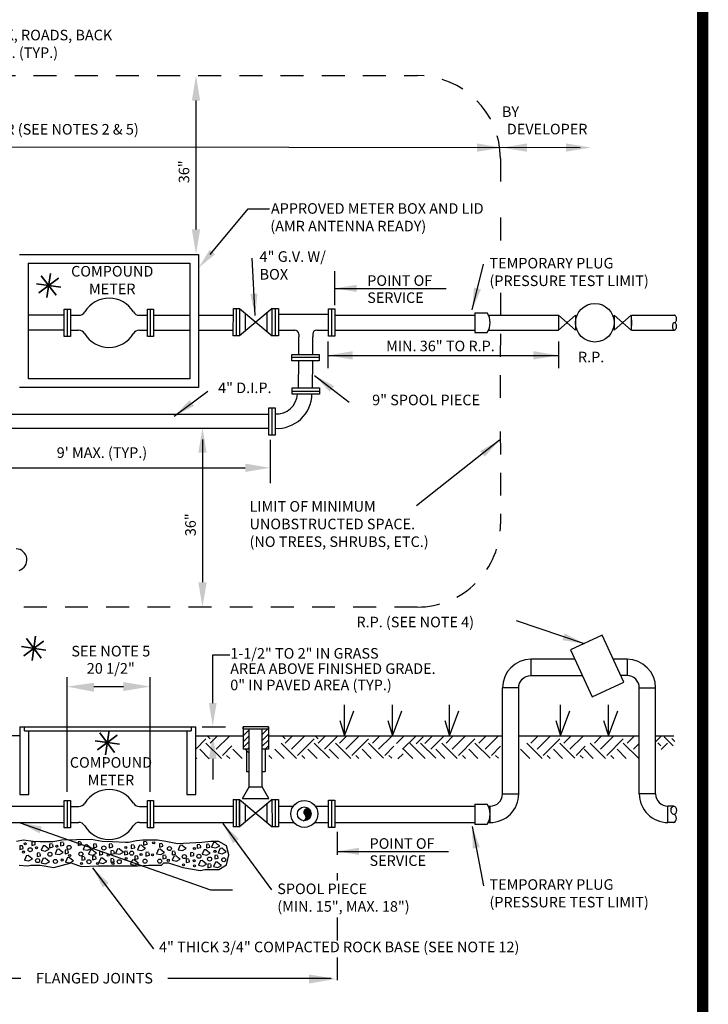
# Model space of a CAD drawing. Extents: x -28 to 167, y 44 to 104.
# Drawn here: x 21 to 25, y 62 to 68 of the extents above; entities that cross this region are included whole.
import ezdxf
from ezdxf.enums import TextEntityAlignment as Align

# ---------------------------------------------------------------- set-up
doc = ezdxf.new("R2010")
doc.units = 0
doc.header["$LTSCALE"] = 0.5
doc.header["$MEASUREMENT"] = 0
doc.linetypes.add('D09W - AG 1-30-17$0$HIDDEN', pattern=[0.375, 0.25, -0.125])
for name, color, linetype in [('BORDER', 7, 'CONTINUOUS'), ('D09W - AG 1-30-17$0$D01W', 2, 'CONTINUOUS'), ('D09W - AG 1-30-17$0$D04R', 2, 'CONTINUOUS'), ('D09W - AG 1-30-17$0$D04W', 2, 'CONTINUOUS'), ('D09W - AG 1-30-17$0$D06W', 2, 'CONTINUOUS'), ('D09W - AG 1-30-17$0$REVISION', 2, 'CONTINUOUS')]:
    doc.layers.add(name, color=color, linetype=linetype)
doc.styles.add('D09W - AG 1-30-17$0$ROMANS', font='romans')
doc.dimstyles.new('D09W - AG 1-30-17$0$STANDARD', dxfattribs={"dimtxt": 0.064, "dimasz": 0.12, "dimexe": 0.1, "dimexo": 0.0625, "dimgap": 0.09, "dimtad": 0, "dimdec": 4, "dimzin": 0, "dimdsep": 46, "dimtxsty": 'D09W - AG 1-30-17$0$ROMANS', "dimcen": 0.09, "dimclrd": 256, "dimclre": 256, "dimclrt": 256, "dimadec": 0, "dimazin": 0, "dimtfac": 1, "dimtdec": 4, "dimtofl": 0, "dimtmove": 0, "dimatfit": 3, "dimfxl": 1, "dimtolj": 1, "dimtzin": 0, "dimlwd": -1, "dimlwe": -1, "dimarcsym": 0})

# ---------------------------------------------------------------- blocks, each defined once
blk = doc.blocks.new('D09W - AG 1-30-17$0$STAR')
at = {"layer": 'D09W - AG 1-30-17$0$REVISION'}
for points in [[(0.0104, 0.073), (-0.0104, -0.073)], [(-0.0104, -0.073), (0.0104, 0.073)], [(0.073, -0.0104), (-0.073, 0.0104)], [(-0.073, 0.0104), (0.073, -0.0104)], [(0.0589, 0.0442), (-0.0589, -0.0442)], [(-0.0589, -0.0442), (0.0589, 0.0442)], [(0.0442, -0.0589), (-0.0442, 0.0589)], [(-0.0442, 0.0589), (0.0442, -0.0589)]]:
    blk.add_lwpolyline(points, dxfattribs=at)

msp = doc.modelspace()

# ---------------------------------------------------------------- linework, layer by layer
at = {"layer": 'BORDER', "const_width": 0.0625}
msp.add_lwpolyline([(24.662, 78.30159), (24.662, 57.5545)], dxfattribs=at)
at = {"layer": 'D09W - AG 1-30-17$0$D01W'}
for p, q in [((23.41695, 65.902), (23.41695, 65.79306)), ((23.41695, 65.902), (23.4846, 65.902)), ((23.41695, 65.79306), (23.4846, 65.79306)), ((23.96494, 64.00577), (23.72422, 64.00577)), ((23.72422, 64.00577), (23.72422, 63.91686)), ((24.24915, 64.00577), (24.17306, 64.00577)), ((24.24915, 64.00577), (24.24915, 63.91686)), ((23.5682, 63.26979), (23.5682, 63.84972)), ((23.6571, 63.84972), (23.5682, 63.84972)), ((24.31627, 63.84972), (24.40517, 63.84972)), ((24.40517, 63.26979), (24.40517, 63.84972)), ((23.5682, 63.26979), (23.6571, 63.26979)), ((24.40517, 63.26979), (24.31627, 63.26979)), ((23.41695, 63.21294), (23.41695, 63.104)), ((23.41695, 63.21294), (23.4846, 63.21294)), ((23.50101, 63.11373), (23.50101, 63.20264)), ((24.47236, 63.11373), (24.47236, 63.20264)), ((23.41695, 63.104), (23.4846, 63.104))]:
    msp.add_line(p, q, dxfattribs=at)
msp.add_lwpolyline([(24.05923, 63.80124), (24.23086, 63.88037), (24.11234, 64.13748), (23.9407, 64.05836)], close=True, dxfattribs=at)
for points in [[(23.6571, 63.54095), (23.6571, 63.84972, -0.4142136), (23.72425, 63.91686), (24.00593, 63.91686)], [(24.31627, 63.54095), (24.31627, 63.84972, 0.4142136), (24.24912, 63.91686), (24.21404, 63.91686)]]:
    msp.add_lwpolyline(points, format="xyb", dxfattribs=at)
for points in [[(23.6571, 63.26979), (23.6571, 63.5867)], [(24.31627, 63.26979), (24.31627, 63.5867)]]:
    msp.add_lwpolyline(points, dxfattribs=at)
for centre, radius, start, end in [((23.40095, 65.84753), 0.09982, 326.92824, 33.07176), ((23.72422, 63.84974), 0.15603, 90, 180), ((24.24915, 63.84974), 0.15603, 0, 90), ((23.50108, 63.26918), 0.15603, 269.97384, 0), ((23.50105, 63.26979), 0.06715, 270, 0), ((24.47229, 63.26918), 0.15603, 180, 270.02616), ((24.47232, 63.26979), 0.06715, 180, 270), ((23.40095, 63.15847), 0.09982, 326.92824, 33.07176)]:
    msp.add_arc(centre, radius, start, end, dxfattribs=at)
at = {"layer": 'D09W - AG 1-30-17$0$D04R'}
for p, q in [((22.16958, 63.39132), (22.18369, 63.39132)), ((22.25649, 63.39132), (22.27061, 63.39132))]:
    msp.add_line(p, q, dxfattribs=at)
at = {"layer": 'D09W - AG 1-30-17$0$D04W'}
for points in [[(20.92728, 62.87898), (20.97194, 62.87579), (20.99108, 62.87898), (21.04211, 62.87898), (21.11547, 62.86622), (21.21116, 62.89173), (21.26538, 62.8726), (21.35788, 62.87579), (21.3802, 62.87579), (21.45994, 62.87579), (21.51098, 62.87579), (21.57477, 62.87579), (21.63537, 62.87898), (21.70554, 62.87898), (21.7183, 62.89173), (21.74382, 62.89173), (21.82037, 62.86622), (21.91605, 62.85028), (21.94157, 62.85666), (22.01812, 62.85666), (22.06061, 62.88226), (22.07196, 62.93646), (22.05935, 62.98562), (22.01812, 63.0097), (21.97347, 63.0097), (21.92562, 63.00332), (21.79166, 62.99694), (21.72787, 63.0097), (21.68321, 63.01607), (21.60347, 63.01607), (21.56839, 63.01289), (21.52374, 63.00332), (21.50779, 63.00332), (21.43762, 63.00651), (21.3802, 63.0097), (21.3196, 63.01926), (21.16012, 63.01607), (21.14099, 63.01289), (21.11228, 63.00651), (21.08676, 63.00651), (21.03892, 63.00651), (21.00383, 63.0097), (20.94961, 63.01607), (20.91134, 63.0097)], [(20.94438, 62.98618), (20.93028, 62.98462), (20.93028, 62.96582), (20.94908, 62.97052), (20.94751, 62.98305)], [(21.01018, 63.00811), (20.99608, 63.00654), (20.99608, 62.98775), (21.01488, 62.99245), (21.01331, 63.00497)], [(21.05718, 62.98618), (21.04621, 62.96113), (21.06971, 62.95643), (21.09008, 62.96739), (21.07911, 62.97522), (21.06658, 62.98618), (21.05718, 62.98462)], [(21.10731, 62.99558), (21.09321, 62.99401), (21.09321, 62.97522), (21.11201, 62.97992), (21.11044, 62.99245)], [(21.13394, 62.96739), (21.12298, 62.94233), (21.14647, 62.93763), (21.16684, 62.9486), (21.15587, 62.95643), (21.14334, 62.96739), (21.13394, 62.96582)], [(21.16684, 63.00497), (21.15274, 63.00341), (21.15274, 62.98462), (21.17154, 62.98931), (21.16997, 63.00184)], [(21.26241, 63.00811), (21.24831, 63.00654), (21.24831, 62.98775), (21.26711, 62.99245), (21.26554, 63.00497)], [(21.28747, 62.99088), (21.2765, 62.96582), (21.3, 62.96113), (21.32037, 62.97209), (21.3094, 62.97992), (21.29687, 62.99088), (21.28747, 62.98931)], [(21.347, 62.99558), (21.3329, 62.99401), (21.3329, 62.97522), (21.3517, 62.97992), (21.35014, 62.99245)], [(21.43317, 62.99558), (21.41907, 62.99401), (21.41907, 62.97522), (21.43787, 62.97992), (21.4363, 62.99245)], [(21.4645, 62.96896), (21.45353, 62.9439), (21.47703, 62.9392), (21.4974, 62.95016), (21.48643, 62.95799), (21.4739, 62.96896), (21.4645, 62.96739)], [(21.5538, 62.99088), (21.5397, 62.98931), (21.5397, 62.97052), (21.5585, 62.97522), (21.55693, 62.98775)], [(21.58513, 62.98931), (21.57416, 62.96426), (21.59766, 62.95956), (21.61803, 62.97052), (21.60706, 62.97835), (21.59453, 62.98931), (21.58513, 62.98775)], [(21.62116, 63.00967), (21.60706, 63.00811), (21.60706, 62.98931), (21.62586, 62.99401), (21.6243, 63.00654)], [(21.68853, 62.96739), (21.67756, 62.94233), (21.70106, 62.93763), (21.72143, 62.9486), (21.71046, 62.95643), (21.69793, 62.96739), (21.68853, 62.96582)], [(21.70733, 62.99871), (21.69323, 62.99714), (21.69323, 62.97835), (21.71203, 62.98305), (21.71046, 62.99558)], [(21.80603, 62.98931), (21.79506, 62.96426), (21.81856, 62.95956), (21.83893, 62.97052), (21.82796, 62.97835), (21.81543, 62.98931), (21.80603, 62.98775)], [(21.91412, 62.99245), (21.90002, 62.99088), (21.90002, 62.97209), (21.91882, 62.97679), (21.91726, 62.98931)], [(21.96426, 62.99401), (21.95016, 62.99245), (21.95016, 62.97365), (21.96896, 62.97835), (21.96739, 62.99088)], [(21.98971, 63.00397), (21.97874, 62.97892), (22.00224, 62.97422), (22.02261, 62.98518), (22.01164, 62.99301), (21.99911, 63.00397), (21.98971, 63.00241)], [(22.02454, 62.97233), (22.01357, 62.94727), (22.03707, 62.94258), (22.05744, 62.95354), (22.04647, 62.96137), (22.03394, 62.97233), (22.02454, 62.97076)], [(20.96631, 62.93294), (20.95535, 62.90788), (20.97885, 62.90318), (20.99921, 62.91414), (20.98824, 62.92197), (20.97571, 62.93294), (20.96631, 62.93137)], [(21.03838, 62.94703), (21.02428, 62.94546), (21.02428, 62.92667), (21.04308, 62.93137), (21.04151, 62.9439)], [(21.05874, 62.91728), (21.04778, 62.89222), (21.07128, 62.88752), (21.09164, 62.89848), (21.08068, 62.90631), (21.06814, 62.91728), (21.05874, 62.91571)], [(21.19191, 62.96269), (21.17781, 62.96113), (21.17781, 62.94233), (21.19661, 62.94703), (21.19504, 62.95956)], [(21.19034, 62.92197), (21.17937, 62.89692), (21.20287, 62.89222), (21.22324, 62.90318), (21.21227, 62.91101), (21.19974, 62.92197), (21.19034, 62.92041)], [(21.28277, 62.92667), (21.26867, 62.92511), (21.26867, 62.90631), (21.28747, 62.91101), (21.2859, 62.92354)], [(21.31724, 62.96426), (21.30627, 62.9392), (21.32977, 62.9345), (21.35014, 62.94546), (21.33917, 62.95329), (21.32664, 62.96426), (21.31724, 62.96269)], [(21.3423, 62.9298), (21.3282, 62.92824), (21.3282, 62.90945), (21.347, 62.91414), (21.34544, 62.92667)], [(21.37364, 62.91884), (21.36267, 62.89379), (21.38617, 62.88909), (21.40654, 62.90005), (21.39557, 62.90788), (21.38304, 62.91884), (21.37364, 62.91728)], [(21.3799, 62.95486), (21.3658, 62.95329), (21.3658, 62.9345), (21.3846, 62.9392), (21.38304, 62.95173)], [(21.441, 62.91571), (21.4269, 62.91414), (21.4269, 62.89535), (21.4457, 62.90005), (21.44413, 62.91258)], [(21.44257, 62.95956), (21.42847, 62.95799), (21.42847, 62.9392), (21.44727, 62.9439), (21.4457, 62.95643)], [(21.5162, 62.95643), (21.5021, 62.95486), (21.5021, 62.93607), (21.5209, 62.94077), (21.51933, 62.95329)], [(21.5726, 62.93137), (21.5585, 62.9298), (21.5585, 62.91101), (21.5773, 62.91571), (21.57573, 62.92824)], [(21.6337, 62.95016), (21.6196, 62.9486), (21.6196, 62.9298), (21.6384, 62.9345), (21.63683, 62.94703)], [(21.72613, 62.9345), (21.71203, 62.93294), (21.71203, 62.91414), (21.73083, 62.91884), (21.72926, 62.93137)], [(21.77626, 62.95643), (21.76216, 62.95486), (21.76216, 62.93607), (21.78096, 62.94077), (21.77939, 62.95329)], [(21.77469, 62.93137), (21.76373, 62.90631), (21.78723, 62.90162), (21.80759, 62.91258), (21.79663, 62.92041), (21.78409, 62.93137), (21.77469, 62.9298)], [(21.85302, 62.91414), (21.83893, 62.91258), (21.83893, 62.89379), (21.85772, 62.89848), (21.85616, 62.91101)], [(21.87744, 62.94914), (21.86334, 62.94757), (21.86334, 62.92878), (21.88214, 62.93348), (21.88058, 62.94601)], [(21.93765, 62.96433), (21.92669, 62.93927), (21.95018, 62.93458), (21.97055, 62.94554), (21.95958, 62.95337), (21.94705, 62.96433), (21.93765, 62.96276)], [(22.00988, 62.93426), (21.99578, 62.9327), (21.99578, 62.9139), (22.01458, 62.9186), (22.01301, 62.93113)], [(21.54597, 62.90945), (21.535, 62.88439), (21.5585, 62.87969), (21.57886, 62.89065), (21.5679, 62.89848), (21.55537, 62.90945), (21.54597, 62.90788)], [(21.91726, 62.90475), (21.90629, 62.87969), (21.92979, 62.87499), (21.95016, 62.88596), (21.93919, 62.89379), (21.92666, 62.90475), (21.91726, 62.90318)], [(21.97209, 62.88614), (21.95799, 62.88458), (21.95799, 62.86578), (21.97679, 62.87048), (21.97522, 62.88301)], [(22.00029, 62.89692), (21.98932, 62.87186), (22.01282, 62.86716), (22.03319, 62.87813), (22.02222, 62.88596), (22.00969, 62.89692), (22.00029, 62.89535)]]:
    msp.add_lwpolyline(points, dxfattribs=at)
for centre, radius in [((20.96005, 62.99714), 0.00565), ((20.98668, 62.96426), 0.01107), ((21.02114, 62.97522), 0.00565), ((21.13237, 62.98305), 0.00565), ((21.19974, 62.97679), 0.01107), ((21.3893, 62.97365), 0.01107), ((21.50993, 62.97679), 0.00565), ((21.6619, 63.00184), 0.00565), ((21.74806, 62.97052), 0.01107), ((21.88436, 62.97052), 0.00565), ((20.95065, 62.95173), 0.00565), ((21.02741, 62.90475), 0.01107), ((21.09478, 62.9392), 0.01107), ((21.16214, 62.90788), 0.00565), ((21.20287, 62.93294), 0.00565), ((21.26397, 62.94077), 0.01107), ((21.4128, 62.9345), 0.00565), ((21.5115, 62.91571), 0.00565), ((21.54127, 62.94546), 0.01107), ((21.59296, 62.93763), 0.00565), ((21.65563, 62.93607), 0.00565), ((21.82953, 62.92667), 0.01107), ((21.90942, 62.92824), 0.01107), ((21.96758, 62.91322), 0.01107), ((21.99697, 62.95515), 0.00565), ((22.04499, 62.90922), 0.01107), ((21.12454, 62.90005), 0.01107), ((21.26711, 62.88909), 0.00565), ((21.30784, 62.89848), 0.01107), ((21.35484, 62.88909), 0.00565), ((21.43943, 62.88909), 0.00565), ((21.4739, 62.89848), 0.01107), ((21.6149, 62.90162), 0.01107), ((21.6948, 62.90162), 0.01107), ((21.74179, 62.90631), 0.00565), ((21.82483, 62.88126), 0.00565), ((21.88348, 62.90405), 0.00565), ((21.88528, 62.87641), 0.00565)]:
    msp.add_circle(centre, radius, dxfattribs=at)
at = {"layer": 'D09W - AG 1-30-17$0$D06W'}
for p, q in [((21.89319, 67.0627), (21.89319, 66.35719)), ((18.87172, 66.81054), (23.99379, 66.80522)), ((21.97052, 66.21976), (22.17915, 66.47082)), ((22.17915, 66.47082), (22.29454, 66.47082)), ((20.92907, 66.22069), (21.90727, 66.22069)), ((21.90727, 66.22069), (21.90727, 65.49266)), ((20.97662, 66.17314), (21.85971, 66.17314)), ((20.97662, 66.17314), (20.97662, 65.54022)), ((21.85971, 66.17314), (21.85971, 65.54022)), ((22.65154, 65.94316), (22.65154, 66.12944)), ((21.17244, 65.88927), (20.97662, 65.88927)), ((21.17262, 65.77229), (21.1724, 65.9219)), ((21.1724, 65.9219), (21.20656, 65.9219)), ((21.18834, 65.9219), (21.18834, 65.77229)), ((21.20593, 65.88788), (21.25197, 65.88788)), ((21.20656, 65.9219), (21.20656, 65.77229)), ((21.58436, 65.88788), (21.62771, 65.88788)), ((21.62782, 65.77229), (21.6276, 65.9219)), ((21.6276, 65.9219), (21.66176, 65.9219)), ((21.64354, 65.9219), (21.64354, 65.77229)), ((21.66176, 65.9219), (21.66176, 65.77229)), ((21.66176, 65.88927), (21.85971, 65.88927)), ((21.90727, 65.88801), (22.0984, 65.88801)), ((22.09721, 65.77495), (22.09878, 65.92451)), ((22.09878, 65.92451), (22.13083, 65.9246)), ((22.11261, 65.9246), (22.11261, 65.775)), ((22.13083, 65.9246), (22.31036, 65.77477)), ((22.13083, 65.9246), (22.13083, 65.775)), ((22.31014, 65.92438), (22.13083, 65.775)), ((22.16146, 65.89908), (22.16146, 65.80051)), ((22.28105, 65.9004), (22.28105, 65.79923)), ((22.31036, 65.77477), (22.31014, 65.92438)), ((22.31014, 65.92438), (22.3443, 65.92438)), ((22.31036, 65.77477), (22.31014, 65.92438)), ((22.32608, 65.92438), (22.32608, 65.77477)), ((22.3443, 65.92438), (22.3443, 65.77477)), ((22.61743, 65.89197), (22.3443, 65.89197)), ((22.6176, 65.77369), (22.61738, 65.92329)), ((22.61738, 65.92329), (22.65154, 65.92329)), ((22.63332, 65.92329), (22.63332, 65.77369)), ((22.65154, 65.92329), (22.65154, 65.77369)), ((22.65154, 65.88801), (23.41695, 65.88801)), ((23.4922, 65.88801), (23.87418, 65.88801)), ((23.96768, 65.80705), (23.87418, 65.88801)), ((23.87418, 65.80705), (23.96768, 65.88801)), ((23.87418, 65.88801), (23.87418, 65.80705)), ((23.96768, 65.88801), (23.96768, 65.80705)), ((24.17882, 65.80705), (24.27232, 65.88801)), ((24.27232, 65.80705), (24.17882, 65.88801)), ((24.17882, 65.88801), (24.17882, 65.80705)), ((24.27232, 65.88801), (24.27232, 65.80705)), ((24.27314, 65.88801), (24.50823, 65.88801)), ((24.27292, 65.86233), (24.27292, 65.83273)), ((21.17257, 65.80731), (20.97662, 65.80731)), ((21.20656, 65.77229), (21.17262, 65.77229)), ((21.20593, 65.80591), (21.2515, 65.80591)), ((21.58389, 65.80591), (21.62836, 65.80591)), ((21.66176, 65.77229), (21.62782, 65.77229)), ((21.66176, 65.80731), (21.85971, 65.80731)), ((21.90727, 65.80713), (22.09755, 65.80713)), ((22.13083, 65.775), (22.0969, 65.775)), ((22.3443, 65.77477), (22.31036, 65.77477)), ((22.3443, 65.80713), (22.433, 65.80713)), ((22.45474, 65.67268), (22.45484, 65.76964)), ((22.45484, 65.78529), (22.45484, 65.76964)), ((22.53159, 65.67279), (22.53169, 65.76964)), ((22.53169, 65.78529), (22.53169, 65.76964)), ((22.55353, 65.80713), (22.61755, 65.80713)), ((22.65154, 65.77369), (22.6176, 65.77369)), ((22.65154, 65.80713), (23.41695, 65.80713)), ((23.49223, 65.80713), (23.87418, 65.80713)), ((24.27314, 65.80713), (24.50823, 65.80713)), ((22.41745, 65.67262), (22.56706, 65.67284)), ((22.41745, 65.63868), (22.41745, 65.67262)), ((22.56706, 65.67284), (22.56706, 65.63868)), ((22.6185, 65.66839), (23.87418, 65.6687)), ((22.56706, 65.6569), (22.41745, 65.6569)), ((22.56706, 65.63868), (22.41745, 65.63868)), ((22.454, 65.49083), (22.45462, 65.63868)), ((22.53085, 65.49083), (22.53147, 65.63868)), ((21.85971, 65.54022), (20.97662, 65.54022)), ((21.90727, 65.49266), (20.92907, 65.49266)), ((22.41925, 65.49083), (22.56886, 65.49083)), ((22.41925, 65.45667), (22.41925, 65.49083)), ((22.41925, 65.47261), (22.56886, 65.47261)), ((22.56886, 65.4569), (22.41925, 65.45667)), ((22.56886, 65.49083), (22.56886, 65.4569)), ((20.37178, 65.34681), (22.29099, 65.34692)), ((22.29116, 65.2323), (22.29094, 65.3819)), ((22.29094, 65.3819), (22.32509, 65.3819)), ((22.30688, 65.3819), (22.30688, 65.2323)), ((22.32509, 65.3819), (22.32509, 65.2323)), ((20.37178, 65.26996), (22.2911, 65.26996)), ((22.32509, 65.2323), (22.29116, 65.2323)), ((21.92876, 65.20876), (21.92875, 64.42766)), ((22.29912, 65.20678), (22.29912, 64.96861)), ((20.49006, 65.05353), (22.16262, 65.05353)), ((21.98477, 64.03048), (22.07899, 64.03048)), ((21.98477, 63.76656), (21.98477, 64.03048)), ((21.18834, 63.2802), (21.18834, 63.90802)), ((21.64354, 63.28029), (21.64354, 63.90811)), ((21.33494, 63.85677), (21.49612, 63.85677)), ((22.70569, 63.5867), (22.70569, 63.75713)), ((22.96775, 63.5867), (22.96775, 63.75713)), ((23.27945, 63.5867), (23.27945, 63.75713)), ((23.88615, 63.5867), (23.88615, 63.75713)), ((24.14821, 63.5867), (24.14821, 63.75713)), ((20.93043, 63.63666), (21.89148, 63.63666)), ((20.93043, 63.63666), (20.93043, 63.26577)), ((20.95511, 63.61543), (20.95511, 63.63665)), ((20.95511, 63.61543), (21.86717, 63.61543)), ((20.97978, 63.26577), (20.97978, 63.61543)), ((21.84286, 63.61543), (21.84286, 63.26577)), ((21.86717, 63.63589), (21.86717, 63.61543)), ((21.89148, 63.26577), (21.89148, 63.63666)), ((22.15023, 63.62546), (22.2885, 63.62546)), ((22.15096, 63.62546), (22.15096, 63.63596)), ((22.15096, 63.63596), (22.15096, 63.51364)), ((22.28922, 63.63596), (22.15096, 63.63596)), ((22.15096, 63.62546), (22.28922, 63.62546)), ((22.15096, 63.62546), (22.28922, 63.62546)), ((22.15096, 63.61921), (22.15721, 63.62546)), ((22.15096, 63.58704), (22.18369, 63.61977)), ((22.18297, 63.30821), (22.18297, 63.62546)), ((22.25577, 63.30821), (22.25577, 63.62546)), ((22.25649, 63.59605), (22.2859, 63.62546)), ((22.28922, 63.62546), (22.28922, 63.63596)), ((22.28922, 63.63596), (22.28922, 63.51364)), ((20.93048, 63.5867), (20.50824, 63.5867)), ((21.89148, 63.5867), (22.15096, 63.5867)), ((21.89148, 63.51384), (21.94787, 63.57022)), ((21.97039, 63.57022), (21.95704, 63.58357)), ((21.97039, 63.5477), (22.00626, 63.58357)), ((22.00417, 63.51391), (22.07382, 63.58357)), ((22.15096, 63.55486), (22.18369, 63.58759)), ((22.25649, 63.56387), (22.28922, 63.59661)), ((22.25649, 63.5317), (22.28922, 63.56443)), ((22.28922, 63.5867), (23.5682, 63.5867)), ((22.38102, 63.57022), (22.36767, 63.58357)), ((22.38102, 63.5477), (22.41689, 63.58357)), ((22.4148, 63.51391), (22.48445, 63.58357)), ((22.44858, 63.48013), (22.53866, 63.57022)), ((22.56119, 63.57022), (22.54784, 63.58357)), ((22.56119, 63.5477), (22.59706, 63.58357)), ((22.59497, 63.51391), (22.66462, 63.58357)), ((22.67763, 63.5477), (22.71351, 63.58357)), ((22.71142, 63.51391), (22.78107, 63.58357)), ((22.7452, 63.48013), (22.83528, 63.57022)), ((22.8578, 63.5477), (22.89368, 63.58357)), ((22.89159, 63.51391), (22.96124, 63.58357)), ((22.98977, 63.54513), (23.02821, 63.58357)), ((23.0225, 63.51391), (23.09215, 63.58357)), ((23.09629, 63.54341), (23.13473, 63.58185)), ((23.14439, 63.54513), (23.18283, 63.58357)), ((23.17711, 63.51391), (23.24677, 63.58357)), ((23.25978, 63.5477), (23.29565, 63.58357)), ((23.29356, 63.51391), (23.36322, 63.58357)), ((23.32734, 63.48013), (23.41743, 63.57022)), ((23.43995, 63.5477), (23.47582, 63.58357)), ((23.47373, 63.51391), (23.54339, 63.58357)), ((23.6571, 63.5867), (24.31627, 63.5867)), ((23.72327, 63.5477), (23.75914, 63.58357)), ((23.75705, 63.51391), (23.8267, 63.58357)), ((23.79083, 63.48013), (23.88092, 63.57022)), ((23.90344, 63.5477), (23.93931, 63.58357)), ((23.93722, 63.51391), (24.00687, 63.58357)), ((24.07044, 63.5477), (24.10632, 63.58357)), ((24.10423, 63.51391), (24.17388, 63.58357)), ((24.13801, 63.48013), (24.22809, 63.57022)), ((24.25062, 63.5477), (24.28649, 63.58357)), ((24.40517, 63.5867), (24.50504, 63.5867)), ((24.40517, 63.55467), (24.43407, 63.58357)), ((24.50194, 63.53187), (24.45198, 63.58183)), ((24.51072, 63.55701), (24.49432, 63.57341)), ((21.9658, 63.4622), (21.91408, 63.51391)), ((22.03314, 63.46242), (21.94787, 63.5477)), ((22.03795, 63.48013), (22.08952, 63.5317)), ((22.14538, 63.46278), (22.09425, 63.51391)), ((22.15096, 63.52269), (22.18369, 63.55542)), ((22.18369, 63.51364), (22.15096, 63.51364)), ((22.18297, 63.49277), (22.16209, 63.51364)), ((22.16958, 63.51364), (22.16958, 63.39132)), ((22.17409, 63.51364), (22.18369, 63.52325)), ((22.28922, 63.51364), (22.25649, 63.51364)), ((22.27061, 63.51364), (22.28922, 63.53226)), ((22.27061, 63.51364), (22.27061, 63.39132)), ((22.37526, 63.46337), (22.32471, 63.51391)), ((22.4426, 63.46359), (22.35849, 63.5477)), ((22.55484, 63.46395), (22.50488, 63.51391)), ((22.62219, 63.46417), (22.53866, 63.5477)), ((22.67188, 63.46337), (22.62133, 63.51391)), ((22.73922, 63.46359), (22.65511, 63.5477)), ((22.85146, 63.46395), (22.8015, 63.51391)), ((22.91881, 63.46417), (22.83528, 63.5477)), ((22.92537, 63.48013), (22.97517, 63.52994)), ((23.07879, 63.46337), (23.02824, 63.51391)), ((23.14614, 63.46359), (23.06203, 63.5477)), ((23.20434, 63.46417), (23.12081, 63.5477)), ((23.25402, 63.46337), (23.20348, 63.51391)), ((23.32137, 63.46359), (23.23726, 63.5477)), ((23.43361, 63.46395), (23.38365, 63.51391)), ((23.50095, 63.46417), (23.41743, 63.5477)), ((23.50752, 63.48013), (23.55732, 63.52994)), ((23.71751, 63.46337), (23.66696, 63.51391)), ((23.78485, 63.46359), (23.70074, 63.5477)), ((23.89709, 63.46395), (23.84713, 63.51391)), ((23.96444, 63.46417), (23.88092, 63.5477)), ((23.971, 63.48013), (24.0208, 63.52994)), ((24.06469, 63.46337), (24.01414, 63.51391)), ((24.13203, 63.46359), (24.04792, 63.5477)), ((24.24458, 63.46395), (24.19461, 63.51391)), ((24.31192, 63.46417), (24.2284, 63.5477)), ((24.2844, 63.51391), (24.31627, 63.54578)), ((24.4343, 63.53165), (24.4179, 63.54805)), ((24.43568, 63.5119), (24.47052, 63.54674)), ((21.89845, 63.46198), (21.89148, 63.46895)), ((21.98477, 63.4609), (21.98477, 63.34822)), ((22.07804, 63.46257), (22.06047, 63.48013)), ((22.30791, 63.46315), (22.29093, 63.48013)), ((22.4875, 63.46373), (22.4711, 63.48013)), ((22.78412, 63.46373), (22.76772, 63.48013)), ((22.96371, 63.46432), (22.94789, 63.48013)), ((22.99697, 63.46074), (23.02499, 63.48876)), ((23.36626, 63.46373), (23.34987, 63.48013)), ((23.54585, 63.46432), (23.53004, 63.48013)), ((23.82975, 63.46373), (23.81335, 63.48013)), ((24.00934, 63.46432), (23.99352, 63.48013)), ((24.17693, 63.46373), (24.16053, 63.48013)), ((22.14657, 63.24517), (22.18297, 63.30821)), ((22.18297, 63.30821), (22.25577, 63.30821)), ((22.29217, 63.24517), (22.25577, 63.30821)), ((20.93043, 63.26577), (20.97978, 63.26577)), ((21.84286, 63.26577), (21.89148, 63.26577)), ((22.09667, 63.23833), (22.13083, 63.23833)), ((22.09667, 63.23824), (22.0969, 63.08868)), ((22.11261, 63.23833), (22.11261, 63.08873)), ((22.13083, 63.23833), (22.31036, 63.0885)), ((22.13083, 63.08873), (22.13083, 63.23833)), ((22.13083, 63.23833), (22.13083, 63.08873)), ((22.31014, 63.23811), (22.13083, 63.08873)), ((22.14657, 63.24517), (22.29217, 63.24517)), ((22.31014, 63.23811), (22.3443, 63.23811)), ((22.3107, 63.0885), (22.31014, 63.23811)), ((22.32608, 63.23811), (22.32608, 63.0885)), ((22.3443, 63.23811), (22.3443, 63.0885)), ((20.56422, 63.20168), (21.17244, 63.20168)), ((21.1724, 63.23431), (21.20656, 63.23431)), ((21.17262, 63.0847), (21.1724, 63.23431)), ((21.18834, 63.23431), (21.18834, 63.0847)), ((21.20593, 63.20028), (21.25197, 63.20028)), ((21.20656, 63.23431), (21.20656, 63.0847)), ((21.58436, 63.20028), (21.62771, 63.20028)), ((21.62782, 63.0847), (21.6276, 63.23431)), ((21.6276, 63.23431), (21.66176, 63.23431)), ((21.64354, 63.23431), (21.64354, 63.0847)), ((21.66176, 63.23431), (21.66176, 63.0847)), ((21.66176, 63.20168), (22.09673, 63.20168)), ((22.16146, 63.21281), (22.16146, 63.11424)), ((22.28105, 63.21413), (22.28105, 63.11296)), ((22.3443, 63.20264), (22.42498, 63.20264)), ((22.49019, 63.15446), (22.49019, 63.18445)), ((22.497, 63.12424), (22.497, 63.18862)), ((22.50382, 63.12728), (22.50382, 63.18991)), ((22.5095, 63.13124), (22.5095, 63.18909)), ((22.51519, 63.13723), (22.51519, 63.1831)), ((22.54518, 63.20264), (22.61743, 63.20264)), ((22.6176, 63.0859), (22.61738, 63.23551)), ((22.61738, 63.23551), (22.65154, 63.23551)), ((22.63332, 63.23551), (22.63332, 63.0859)), ((22.65154, 63.23551), (22.65154, 63.0859)), ((22.65154, 63.20264), (23.41695, 63.20264)), ((23.49047, 63.20264), (23.50101, 63.20264)), ((24.50471, 63.20264), (24.47236, 63.20264)), ((22.48448, 63.16294), (22.48448, 63.17551)), ((22.49019, 63.12266), (22.49019, 63.12896)), ((22.51973, 63.14492), (22.51973, 63.17541)), ((20.56422, 63.11373), (21.17258, 63.11373)), ((21.20656, 63.0847), (21.17262, 63.0847)), ((21.20593, 63.11373), (21.2515, 63.11373)), ((21.58389, 63.11373), (21.62836, 63.11373)), ((21.66176, 63.0847), (21.62782, 63.0847)), ((21.66176, 63.11373), (22.09686, 63.11373)), ((22.13083, 63.08873), (22.0969, 63.08873)), ((22.3443, 63.0885), (22.3107, 63.0885)), ((22.3443, 63.11373), (22.42799, 63.11373)), ((22.48448, 63.12232), (22.48448, 63.12459)), ((22.54217, 63.11373), (22.61756, 63.11373)), ((22.65154, 63.0859), (22.6176, 63.0859)), ((22.65154, 63.11373), (23.41695, 63.11373)), ((23.49019, 63.11373), (23.50101, 63.11373)), ((24.50471, 63.11373), (24.47236, 63.11373)), ((20.04362, 62.26125), (20.93595, 62.26125)), ((21.73906, 62.26125), (22.63258, 62.26125))]:
    msp.add_line(p, q, dxfattribs=at)
at = {"layer": 'D09W - AG 1-30-17$0$D06W', "linetype": 'D09W - AG 1-30-17$0$HIDDEN'}
for points in [[(19.20586, 67.1992), (23.10221, 67.1995, -0.4136731), (23.55721, 66.74534), (23.55762, 66.52187, -0.3862184)], [(23.55642, 65.25186), (23.55761, 64.74731, -0.4147542), (23.10261, 64.29147)]]:
    msp.add_lwpolyline(points, format="xyb", dxfattribs=at)
for points in [[(23.55762, 66.42279), (23.55734, 66.22458)], [(23.55703, 66.01109), (23.55615, 65.40006)], [(23.10261, 64.29147), (19.20231, 64.29116)], [(22.66488, 63.06132), (22.66488, 62.79563)], [(22.66488, 62.59251), (22.66488, 62.46663)], [(22.66488, 62.37508), (22.66488, 62.20398)]]:
    msp.add_lwpolyline(points, dxfattribs=at)
at = {"layer": 'D09W - AG 1-30-17$0$D06W'}
for points in [[(22.61376, 65.74488), (22.61376, 65.59832)], [(23.87409, 65.74518), (23.87409, 65.59863)], [(22.6788, 63.67074), (22.70569, 63.5867), (22.75562, 63.72449)], [(22.94086, 63.67074), (22.96775, 63.5867), (23.01768, 63.72449)], [(23.25256, 63.67074), (23.27945, 63.5867), (23.32938, 63.72449)], [(23.85926, 63.67074), (23.88615, 63.5867), (23.93608, 63.72449)], [(24.12132, 63.67074), (24.14821, 63.5867), (24.19814, 63.72449)], [(21.92662, 63.63667), (22.05439, 63.63667)]]:
    msp.add_lwpolyline(points, dxfattribs=at)
for centre, radius in [((24.07325, 65.84712), 0.10561), ((22.48508, 63.16017), 0.07359), ((22.48508, 63.16017), 0.03785)]:
    msp.add_circle(centre, radius, dxfattribs=at)
for centre, radius, start, end in [((21.41817, 65.82641), 0.15505, 31.23318, 148.76682), ((21.25197, 65.92719), 0.03931, 270, 328.76682), ((21.58436, 65.92719), 0.03931, 211.23318, 270), ((24.50823, 65.88136), 0.00665, 53.60572, 90), ((24.50347, 65.8749), 0.01468, 29.3335, 53.60572), ((24.49584, 65.87061), 0.02343, 13.1031, 29.3335), ((24.48373, 65.86779), 0.03587, 0, 13.1031), ((24.53274, 65.82735), 0.03587, 166.8969, 180), ((24.53274, 65.82735), 0.03587, 180, 193.1031), ((24.52062, 65.83017), 0.02343, 150.6665, 166.8969), ((24.51299, 65.83446), 0.01468, 126.39428, 150.6665), ((24.50823, 65.84092), 0.00665, 90, 126.39428), ((24.50823, 65.85422), 0.00665, 270, 306.39428), ((24.50823, 65.84092), 0.00665, 53.60572, 90), ((24.50347, 65.86068), 0.01468, 306.39428, 330.6665), ((24.50347, 65.83446), 0.01468, 29.3335, 53.60572), ((24.49584, 65.86497), 0.02343, 330.6665, 346.8969), ((24.49584, 65.83017), 0.02343, 13.1031, 29.3335), ((24.48373, 65.86779), 0.03587, 346.8969, 0), ((24.48373, 65.82735), 0.03587, 0, 13.1031), ((24.48373, 65.82735), 0.03587, 346.8969, 0), ((21.2515, 65.7666), 0.03931, 31.23318, 90), ((21.41769, 65.86738), 0.15505, 211.23318, 328.76682), ((21.58389, 65.7666), 0.03931, 90, 148.76682), ((22.433, 65.78529), 0.02184, 0, 90), ((22.55353, 65.78529), 0.02184, 90, 180), ((24.52062, 65.82453), 0.02343, 193.1031, 209.3335), ((24.51299, 65.82024), 0.01468, 209.3335, 233.60572), ((24.50823, 65.81378), 0.00665, 233.60572, 270), ((24.50823, 65.81378), 0.00665, 270, 306.39428), ((24.50347, 65.82024), 0.01468, 306.39428, 330.6665), ((24.49584, 65.82453), 0.02343, 330.6665, 346.8969), ((22.33663, 65.4593), 0.19006, 266.52087, 359.2558), ((22.33184, 65.46379), 0.11601, 266.66705, 356.50178), ((20.90882, 64.54989), 0.06025, 287.50135, 88.18117), ((21.41817, 63.13881), 0.15505, 31.23318, 148.76682), ((21.25197, 63.23959), 0.03931, 270, 328.76682), ((21.58436, 63.23959), 0.03931, 211.23318, 270), ((22.50419, 63.16922), 0.02069, 75.76015, 216.70222), ((22.4759, 63.14171), 0.01915, 279.31251, 52.31041), ((21.2515, 63.07442), 0.03931, 31.23318, 90), ((21.41769, 63.1752), 0.15505, 211.23318, 328.76682), ((21.58389, 63.07442), 0.03931, 90, 148.76682)]:
    msp.add_arc(centre, radius, start, end, dxfattribs=at)
msp.add_ellipse((24.50471, 63.18009), major_axis=(0, 0.02254), ratio=0.6603468, dxfattribs=at)
msp.add_ellipse((24.50471, 63.13564), major_axis=(0, 0.02191), ratio=0.6457694, start_param=3.1415927, end_param=6.2831853, dxfattribs=at)
for points in [[(21.87044, 67.0627), (21.91594, 67.0627), (21.89319, 67.1992)], [(23.42905, 66.82797), (23.42905, 66.78247), (23.56555, 66.80522)], [(23.70205, 66.78247), (23.70205, 66.82797), (23.56555, 66.80522)], [(23.91564, 66.82832), (23.91564, 66.78282), (24.05214, 66.80557)], [(21.91594, 66.35719), (21.87044, 66.35719), (21.89319, 66.22069)], [(21.96818, 66.24652), (21.997, 66.22141), (21.90727, 66.14751)], [(22.74884, 65.64564), (22.74884, 65.69114), (22.61385, 65.66839)], [(23.73768, 65.69145), (23.73768, 65.64595), (23.87418, 65.6687)], [(21.90601, 65.13582), (21.95151, 65.13582), (21.92876, 65.27232)], [(22.16262, 65.07628), (22.16262, 65.03078), (22.29912, 65.05353)], [(21.9515, 64.42766), (21.906, 64.42766), (21.92875, 64.29116)], [(21.33494, 63.82807), (21.33494, 63.87721), (21.18834, 63.85677)], [(21.49612, 63.88134), (21.49612, 63.8322), (21.64354, 63.85677)], [(22.00573, 63.76656), (21.9638, 63.76656), (21.98477, 63.64076)], [(22.00573, 63.4609), (21.9638, 63.4609), (21.98477, 63.5867)], [(22.51134, 62.28167), (22.51134, 62.23253), (22.65876, 62.2571)]]:
    msp.add_solid(points, dxfattribs=at)

# ---------------------------------------------------------------- block references
at = {"layer": 'D09W - AG 1-30-17$0$D01W', "xscale": 0.91, "yscale": 0.91, "zscale": 0.91}
for p in [(21.08784, 66.05077), (21.00652, 64.06571), (21.40831, 63.55037)]:
    msp.add_blockref('D09W - AG 1-30-17$0$STAR', p, dxfattribs=at)

# ---------------------------------------------------------------- texts
at = {"layer": 'D09W - AG 1-30-17$0$D04W', "style": 'D09W - AG 1-30-17$0$ROMANS'}
msp.add_text('R.P. (SEE NOTE 4)', height=0.057785, dxfattribs=at).set_placement((22.77016, 64.18102))
at = {"layer": 'D09W - AG 1-30-17$0$D06W', "style": 'D09W - AG 1-30-17$0$ROMANS'}
for s, height, p in [('R/W LINE OR BACK OF SIDEWALK, ROADS, BACK', 0.0578148, (19.69553, 67.39199)), ('OF CURB OR EDGE OF DRIVEWAY. (TYP.)', 0.0578148, (19.69553, 67.29563)), ('APPROVED METER BOX AND LID', 0.0578148, (22.30272, 66.44328)), ('(AMR ANTENNA READY)', 0.0578148, (22.29951, 66.34686)), ('POINT OF', 0.057815, (22.8291, 66.04892)), ('SERVICE', 0.057815, (22.8291, 65.95536)), ('R.P.', 0.057815, (23.98093, 65.63064)), ('LIMIT OF MINIMUM', 0.0578148, (22.18568, 64.81359)), ('UNOBSTRUCTED SPACE.', 0.0578148, (22.18568, 64.71723)), ('(NO TREES, SHRUBS, ETC.)', 0.0578148, (22.18568, 64.62045)), ('1-1/2" TO 2" IN GRASS', 0.0578148, (22.08045, 64.00954)), ('AREA ABOVE FINISHED GRADE.', 0.0578148, (22.08045, 63.92597)), ('0" IN PAVED AREA (TYP.)', 0.0578148, (22.08045, 63.83645)), ('POINT OF', 0.057785, (22.84176, 62.96921)), ('SERVICE', 0.057785, (22.84176, 62.87565))]:
    msp.add_text(s, height=height, dxfattribs=at).set_placement(p)
for s, height, p in [('BY', 0.057815, (23.61244, 66.99404)), ('BY CONTRACTOR (SEE NOTES 2 & 5)', 0.0578148, (20.92648, 66.89786)), ('DEVELOPER', 0.057815, (23.81252, 66.89906)), ('4" D.I.P.', 0.057815, (22.16013, 65.48355)), ('9" SPOOL PIECE', 0.0578148, (23.1509, 65.41707)), ("9' MAX. (TYP.)", 0.0578148, (21.37923, 65.129))]:
    msp.add_text(s, height=height, dxfattribs=at).set_placement(p, align=Align.MIDDLE)
for p in [(21.85647, 66.67284), (21.89205, 64.74194)]:
    msp.add_text('36"', height=0.057815, rotation=90, dxfattribs=at).set_placement(p, align=Align.CENTER)
for s, height, p in [('MIN. 36" TO R.P.', 0.0578148, (23.22935, 65.69099)), ('SEE NOTE 5', 0.05824, (21.42741, 64.02147)), ('20 1/2"', 0.05824, (21.42741, 63.92718)), ('FLANGED JOINTS', 0.0578148, (21.3381, 62.23241))]:
    msp.add_text(s, height=height, dxfattribs=at).set_placement(p, align=Align.CENTER)
for s, insert, char_height, width, attachment_point in [('\\A1;4" G.V. W/ BOX ', (22.24032, 66.23828), 0.05824, 0.4255353, 1), ('TEMPORARY PLUG\\P(PRESSURE TEST LIMIT)', (23.49714, 66.20188), 0.0578148, 1.1620557, 1), ('COMPOUND METER', (21.43537, 66.15753), 0.0578148, 0.4652719, 2), ('COMPOUND METER', (21.42841, 63.47062), 0.0578148, 0.4652719, 2), ('SPOOL PIECE\\P(MIN. 15", MAX. 18")', (22.33755, 62.77925), 0.0578148, 0.9521933, 1), ('TEMPORARY PLUG\\P(PRESSURE TEST LIMIT)', (23.49714, 62.8028), 0.0578148, 1.1620557, 1), ('4" THICK 3/4" COMPACTED ROCK BASE (SEE NOTE 12)', (21.69103, 62.46104), 0.0578148, 2.527507, 1)]:
    msp.add_mtext(s, dxfattribs=dict(at, insert=insert, char_height=char_height, width=width, attachment_point=attachment_point))

# ---------------------------------------------------------------- leaders
at = {"layer": 'D09W - AG 1-30-17$0$D06W'}
for points, override in [([(22.21617, 65.88583), (22.19949, 66.20034)], {"dimgap": 0.09, "dimtad": 0}), ([(23.40283, 65.91813), (23.46416, 66.16661)], {"dimgap": 0.09, "dimtad": 0}), ([(22.65154, 66.03506), (23.26067, 66.03506)], {"dimgap": 0.0635, "dimtad": 0}), ([(22.54173, 65.55886), (22.72977, 65.41197)], {"dimgap": 0.09, "dimtad": 0}), ([(21.77361, 65.33653), (21.95813, 65.47209)], {"dimgap": 0.09, "dimtad": 0}), ([(23.55288, 65.20478), (23.09923, 64.84499)], {"dimgap": 0.09, "dimtad": 0}), ([(24.0159, 64.09124), (23.64491, 64.21587)], {"dimgap": 0.09, "dimtad": 0}), ([(22.04042, 63.10804), (22.30586, 62.74438)], {"dimgap": 0.09, "dimtad": 0}), ([(23.40283, 63.09171), (23.46416, 62.76754)], {"dimgap": 0.09, "dimtad": 0}), ([(22.6642, 62.95535), (23.27334, 62.95535)], {"dimgap": 0.0635, "dimtad": 0}), ([(21.32797, 62.86586), (21.66093, 62.42173)], {"dimgap": 0.09, "dimtad": 0})]:
    msp.add_leader(points, dimstyle='D09W - AG 1-30-17$0$STANDARD', override=override, dxfattribs=at)
at = {"layer": 'D09W - AG 1-30-17$0$D06W', "annotation_type": 0, "has_hookline": 1, "hookline_direction": 0, "text_width": 0.064}
msp.add_leader([(20.93137, 63.11197), (21.97295, 62.74438), (22.09295, 62.74438)], dimstyle='D09W - AG 1-30-17$0$STANDARD', override={"dimgap": 0.09, "dimtad": 0}, dxfattribs=at)

doc.saveas('drawing.dxf')
